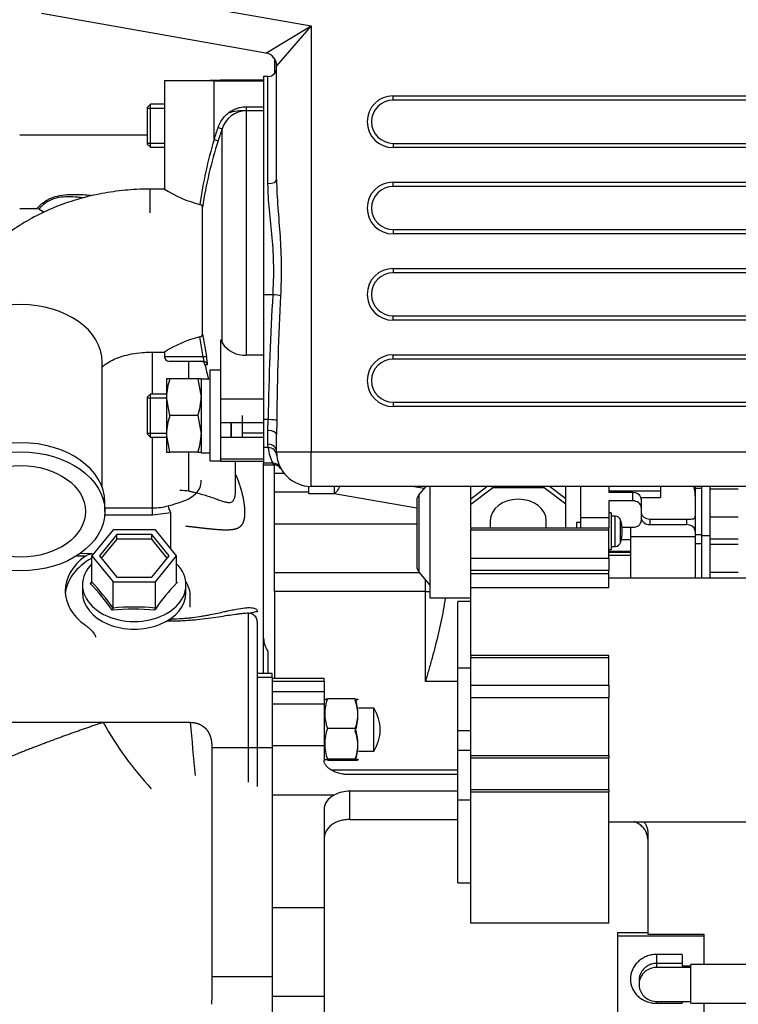
# Model space of a CAD drawing. Units: millimetres. Extents: x 10 to 410, y 10 to 287.
# Drawn here: x 159 to 177, y 210 to 235 of the extents above; entities that cross this region are included whole.
import ezdxf
from ezdxf.lldxf.tags import DXFTag

# ---------------------------------------------------------------- set-up
doc = ezdxf.new("R2010")
doc.units = ezdxf.units.MM
for name, color, linetype in [('16511007_ESPARRA', 7, 'Continuous'), ('17420002_CARCASA', 7, 'Continuous'), ('17511001', 7, 'Continuous'), ('17520000.1_MOTOR', 7, 'Continuous'), ('18011103_TAPA_RE', 7, 'Continuous'), ('54120010_DIN-934', 7, 'Continuous'), ('609XXXXX_01_DERI', 7, 'Continuous'), ('DIAMETRO10_DIN_1', 7, 'Continuous'), ('DIAMETROM10_DIN1', 7, 'Continuous'), ('Predeterminado', 7, 'Continuous')]:
    doc.layers.add(name, color=color, linetype=linetype)
tags = doc.linetypes.add('HIDDEN2', pattern=[4.7625, 3.175, -1.5875]).pattern_tags.tags
tags[6:7] = [DXFTag(74, 4), DXFTag(75, 0), DXFTag(340, '0'), DXFTag(46, 0.0), DXFTag(50, 0.0), DXFTag(44, 0.0), DXFTag(45, 0.0)]
tags[4:5] = [DXFTag(74, 4), DXFTag(75, 0), DXFTag(340, '0'), DXFTag(46, 0.0), DXFTag(50, 0.0), DXFTag(44, 0.0), DXFTag(45, 0.0)]

# ---------------------------------------------------------------- blocks, each defined once
blk = doc.blocks.new('SE2')
at = {"layer": '16511007_ESPARRA', "color": 7, "linetype": 'Continuous'}
for p, q in [((23.292, 61.719), (23.21, 61.637)), ((23.21, 61.637), (23.21, 60.702)), ((23.21, 61.618), (23.65, 61.618)), ((23.292, 60.619), (23.292, 61.719)), ((23.65, 61.719), (23.292, 61.719)), ((23.21, 60.721), (23.65, 60.721)), ((23.21, 60.702), (23.292, 60.619)), ((23.292, 60.619), (23.65, 60.619)), ((23.292, 54.33), (23.21, 54.248)), ((23.21, 54.248), (23.21, 53.313)), ((23.21, 54.229), (23.705, 54.229)), ((23.292, 53.23), (23.292, 54.33)), ((23.705, 54.33), (23.292, 54.33)), ((25.63, 53.78), (25.63, 53.23)), ((25.355, 53.23), (25.355, 53.594)), ((25.355, 53.594), (25.355, 53.23)), ((25.63, 53.592), (25.63, 53.23)), ((23.21, 53.331), (23.705, 53.331)), ((23.21, 53.313), (23.292, 53.23)), ((23.292, 53.23), (23.705, 53.23)), ((25.08, 53.23), (25.355, 53.23)), ((25.355, 53.23), (25.641, 53.23)), ((25.619, 53.23), (26.18, 53.23)), ((26.18, 53.331), (25.63, 53.331))]:
    blk.add_line(p, q, dxfattribs=at)
at = {"layer": '17420002_CARCASA', "color": 7, "linetype": 'Continuous'}
for p, q in [((23.348, 54.33), (23.348, 55.396)), ((23.348, 51.425), (23.348, 53.23)), ((23.348, 51.245), (22.128, 51.245)), ((22.132, 51.425), (23.348, 51.425)), ((23.348, 51.245), (23.348, 51.425)), ((23.815, 51.299), (23.348, 51.245)), ((23.815, 50.38), (23.815, 51.299)), ((25.795, 44.431), (25.795, 48.742)), ((23.815, 48.537), (23.699, 48.537)), ((23.815, 48.537), (23.815, 48.598))]:
    blk.add_line(p, q, dxfattribs=at)
at = {"layer": '17420002_CARCASA', "color": 7, "linetype": 'HIDDEN2'}
blk.add_line((26.015, 48.522), (26.015, 44.326), dxfattribs=at)
at = {"layer": '17420002_CARCASA', "color": 7, "linetype": 'Continuous'}
blk.add_arc((23.348, 52.904), 1.479, 269.976, 285.5414, dxfattribs=at)
for centre, major_axis, ratio, start_param, end_param in [((23.815, 51.479), (0.051, -0.214), 0.31298, 4.638414, 5.635499), ((25.795, 48.522), (-0.22, 0), 0.999786, 3.141593, 4.712389)]:
    blk.add_ellipse(centre, major_axis=major_axis, ratio=ratio, start_param=start_param, end_param=end_param, dxfattribs=at)
for points, knots in [([(23.744, 51.479), (24.017, 51.555), (24.248, 51.627), (24.468, 51.794), (24.519, 51.858), (24.575, 51.994), (24.586, 52.062), (24.585, 52.133)], [0, 0, 0, 0, 0.521653, 0.521653, 0.78248, 0.78248, 1, 1, 1, 1]), ([(23.815, 48.598), (23.91, 48.598), (24.004, 48.601), (24.14, 48.61), (24.186, 48.613), (24.275, 48.622), (24.318, 48.626), (24.444, 48.641), (24.524, 48.653), (24.638, 48.672), (24.676, 48.679), (24.748, 48.692), (24.783, 48.698), (24.953, 48.732), (25.073, 48.758), (25.21, 48.788), (25.237, 48.794), (25.288, 48.805), (25.314, 48.811), (25.387, 48.826), (25.432, 48.836), (25.561, 48.86), (25.637, 48.872), (25.736, 48.882), (25.767, 48.884), (25.824, 48.886), (25.849, 48.885), (25.918, 48.877), (25.954, 48.867), (26.002, 48.832), (26.015, 48.808), (26.015, 48.778)], [0, 0, 0, 0, 0.0625, 0.0625, 0.09375, 0.09375, 0.125, 0.125, 0.1875, 0.1875, 0.21875, 0.21875, 0.25, 0.25, 0.375, 0.375, 0.40625, 0.40625, 0.4375, 0.4375, 0.5, 0.5, 0.625, 0.625, 0.6875, 0.6875, 0.75, 0.75, 0.875, 0.875, 1, 1, 1, 1]), ([(25.795, 48.742), (25.829, 48.745), (25.86, 48.753), (25.914, 48.768), (25.937, 48.775), (25.975, 48.786), (25.99, 48.789), (26.01, 48.789), (26.015, 48.786), (26.015, 48.778)], [0, 0, 0, 0, 0.25, 0.25, 0.5, 0.5, 0.75, 0.75, 1, 1, 1, 1])]:
    blk.add_open_spline(points, degree=3, knots=knots, dxfattribs=at)
at = {"layer": '17420002_CARCASA', "color": 7, "linetype": 'HIDDEN2'}
blk.add_open_spline([(25.795, 48.742), (25.747, 48.74), (25.695, 48.736), (25.611, 48.727), (25.582, 48.724), (25.522, 48.717), (25.491, 48.713), (25.395, 48.7), (25.327, 48.69), (25.182, 48.668), (25.106, 48.656), (24.943, 48.632), (24.856, 48.619), (24.673, 48.594), (24.576, 48.582), (24.423, 48.567), (24.371, 48.562), (24.264, 48.554), (24.21, 48.55), (24.1, 48.544), (24.044, 48.541), (23.93, 48.538), (23.873, 48.537), (23.815, 48.537)], degree=3, knots=[0, 0, 0, 0, 0.125, 0.125, 0.1875, 0.1875, 0.25, 0.25, 0.375, 0.375, 0.5, 0.5, 0.625, 0.625, 0.75, 0.75, 0.8125, 0.8125, 0.875, 0.875, 0.9375, 0.9375, 1, 1, 1, 1], dxfattribs=at)
at = {"layer": '17511001', "color": 7, "linetype": 'Continuous'}
for p, q in [((20.667, 64.899), (27.39, 63.713)), ((26.237, 63.023), (20.514, 64.032)), ((26.237, 63.023), (27.39, 63.713)), ((27.39, 63.713), (26.51, 62.698)), ((27.39, 63.713), (27.39, 52.855)), ((26.51, 59.795), (26.51, 62.698)), ((26.18, 62.425), (26.18, 62.308)), ((26.29, 62.425), (26.18, 62.425)), ((26.18, 62.26), (26.18, 56.86)), ((26.29, 59.697), (26.29, 62.425)), ((29.48, 61.93), (78.98, 61.93)), ((29.48, 61.82), (29.48, 61.93)), ((78.98, 61.82), (29.48, 61.82)), ((29.48, 60.72), (78.98, 60.72)), ((29.48, 60.72), (29.48, 60.61)), ((78.98, 60.61), (29.48, 60.61)), ((29.48, 59.73), (74.03, 59.73)), ((29.48, 59.62), (29.48, 59.73)), ((74.03, 59.62), (29.48, 59.62)), ((29.48, 58.52), (74.03, 58.52)), ((29.48, 58.52), (29.48, 58.41)), ((74.03, 58.41), (29.48, 58.41)), ((29.48, 57.53), (74.03, 57.53)), ((29.48, 57.53), (29.48, 57.42)), ((74.03, 57.42), (29.48, 57.42)), ((26.18, 56.86), (26.18, 54.424)), ((26.415, 56.86), (26.18, 56.86)), ((29.48, 56.32), (74.03, 56.32)), ((29.48, 56.21), (29.48, 56.32)), ((74.03, 56.21), (29.48, 56.21)), ((29.48, 55.33), (75.68, 55.33)), ((29.48, 55.22), (29.48, 55.33)), ((75.68, 55.22), (29.48, 55.22)), ((29.48, 54.12), (75.68, 54.12)), ((29.48, 54.12), (29.48, 54.01)), ((75.68, 54.01), (29.48, 54.01)), ((26.296, 53.678), (26.18, 53.678)), ((26.18, 53.594), (26.18, 52.962)), ((26.29, 53.397), (26.296, 53.678)), ((26.514, 53.65), (26.51, 53.295)), ((26.29, 53.05), (26.29, 53.397)), ((26.51, 52.855), (26.51, 53.295)), ((26.296, 52.962), (26.29, 53.05)), ((26.18, 52.962), (26.18, 52.946)), ((26.296, 52.962), (26.18, 52.962)), ((26.51, 52.855), (27.39, 52.855)), ((27.39, 52.855), (81.07, 52.855)), ((27.39, 51.975), (27.39, 52.855)), ((26.18, 52.616), (26.18, 52.563)), ((26.18, 52.525), (26.18, 52.563)), ((26.415, 52.563), (26.18, 52.563)), ((26.18, 52.525), (26.434, 52.525)), ((81.07, 51.975), (27.39, 51.975))]:
    blk.add_line(p, q, dxfattribs=at)
for centre, radius, start, end in [((26.18, 62.698), 0.33, 0, 80), ((26.29, 62.645), 0.22, 270, 0), ((29.48, 61.27), 0.66, 90, 270), ((29.48, 61.27), 0.55, 90, 270), ((29.48, 59.07), 0.66, 90, 270), ((29.48, 59.07), 0.55, 90, 270), ((29.48, 56.87), 0.66, 90, 270), ((29.48, 56.87), 0.55, 90, 270), ((29.48, 54.67), 0.66, 90, 270), ((29.48, 54.67), 0.55, 90, 270), ((27.39, 53.073), 1.1, 185.8197, 207.619), ((27.39, 52.855), 0.88, 180, 270), ((27.31, 53.053), 1.02, 208.7027, 211.1877), ((26.441, 52.313), 0.211, 31.7375, 92.1712)]:
    blk.add_arc(centre, radius, start, end, dxfattribs=at)
for centre, major_axis, ratio, start_param, end_param in [((26.29, 59.795), (0.22, 0), 0.44883, 4.712389, 6.283185), ((27.39, 52.787), (0, 8.786), 0.125201, 1.088753, 1.469224), ((26.415, 56.833), (0.22, -0.014), 0.123969, 0.486115, 1.578917), ((27.39, 52.759), (0, 8.786), 0.100161, 1.088753, 1.469224), ((26.296, 53.65), (0.22, -0.003), 0.124221, 0.102368, 1.572381), ((26.29, 53.295), (0.22, 0), 0.464604, 0, 1.570796), ((26.29, 52.855), (0.22, 0), 0.885519, 0, 1.570796), ((26.296, 52.743), (0.219, 0.022), 0.992174, 0, 1.470013), ((26.415, 52.345), (0.195, 0.102), 0.990164, 0, 1.092802)]:
    blk.add_ellipse(centre, major_axis=major_axis, ratio=ratio, start_param=start_param, end_param=end_param, dxfattribs=at)
for points, knots in [([(26.51, 59.795), (26.51, 59.56), (26.525, 59.321), (26.56, 58.837), (26.581, 58.591), (26.605, 58.218), (26.612, 58.092), (26.623, 57.84), (26.626, 57.714), (26.63, 57.336), (26.623, 57.084), (26.61, 56.833)], [0, 0, 0, 0, 0.25, 0.25, 0.5, 0.5, 0.625, 0.625, 0.75, 0.75, 1, 1, 1, 1]), ([(26.415, 56.86), (26.424, 56.982), (26.43, 57.103), (26.437, 57.346), (26.438, 57.468), (26.433, 57.831), (26.419, 58.073), (26.377, 58.556), (26.351, 58.791), (26.307, 59.251), (26.29, 59.476), (26.29, 59.697)], [0, 0, 0, 0, 0.125, 0.125, 0.25, 0.25, 0.5, 0.5, 0.75, 0.75, 1, 1, 1, 1])]:
    blk.add_open_spline(points, degree=3, knots=knots, dxfattribs=at)
at = {"layer": '17520000.1_MOTOR', "color": 7, "linetype": 'HIDDEN2'}
for p, q in [((26.455, 62.88), (26.455, 62.499)), ((25.465, 51.907), (25.465, 52.616)), ((26.18, 47.201), (26.18, 52.525)), ((26.455, 52.314), (26.455, 52.539)), ((26.455, 51.824), (26.455, 52.314)), ((27.335, 51.785), (27.335, 51.977)), ((30.31, 51.975), (30.136, 51.768)), ((30.415, 51.975), (30.415, 49.13)), ((31.46, 51.66), (31.46, 51.978)), ((31.46, 51.66), (31.87, 51.975)), ((32.01, 51.941), (32.01, 51.975)), ((33.33, 51.941), (33.33, 51.975)), ((33.88, 51.66), (33.47, 51.975)), ((33.88, 51.66), (33.88, 51.98)), ((34.265, 51.183), (34.265, 51.975)), ((34.98, 51.975), (34.98, 51.86)), ((36.3, 51.975), (36.3, 51.86)), ((37.18, 51.975), (37.18, 51.722)), ((37.345, 51.975), (37.345, 50.718)), ((37.565, 50.716), (37.565, 51.975)), ((26.455, 51.018), (26.455, 51.824)), ((31.46, 51.519), (32.01, 51.941)), ((33.33, 51.941), (32.01, 51.941)), ((33.88, 51.519), (33.33, 51.941)), ((34.98, 51.86), (36.3, 51.86)), ((34.98, 51.86), (34.98, 51.818)), ((35.585, 51.818), (34.98, 51.818)), ((36.3, 51.86), (36.3, 51.691)), ((37.345, 51.92), (37.18, 51.92)), ((37.18, 51.722), (37.18, 51.213)), ((37.565, 51.914), (38.28, 51.914)), ((30.085, 51.627), (30.085, 49.934)), ((31.46, 51.519), (31.46, 51.66)), ((31.46, 50.906), (31.46, 51.519)), ((33.88, 51.519), (33.88, 51.66)), ((33.88, 50.906), (33.88, 51.519)), ((34.98, 51.606), (34.98, 51.183)), ((35.585, 51.606), (34.98, 51.606)), ((35.798, 51.691), (36.3, 51.691)), ((35.805, 51.649), (35.805, 51.437)), ((35.035, 51.299), (34.98, 51.299)), ((35.035, 51.299), (35.035, 50.364)), ((35.143, 51.216), (35.035, 51.216)), ((35.805, 51.437), (35.805, 51.1)), ((37.18, 51.213), (37.18, 50.833)), ((26.455, 51.018), (30.085, 51.018)), ((26.455, 49.771), (26.455, 51.018)), ((31.955, 51.097), (31.955, 50.906)), ((33.385, 50.906), (33.385, 51.097)), ((34.155, 51.051), (34.155, 50.906)), ((34.265, 51.051), (34.155, 51.051)), ((34.265, 50.906), (34.265, 51.183)), ((34.98, 51.183), (34.98, 50.906)), ((36.025, 51.143), (36.96, 51.143)), ((36.025, 51.002), (36.96, 51.002)), ((37.565, 51.198), (38.28, 51.198)), ((22.34, 50.864), (21.8, 50.202)), ((22.435, 50.747), (21.991, 50.202)), ((23.42, 50.864), (22.34, 50.864)), ((22.435, 50.63), (22.435, 50.747)), ((23.325, 50.747), (22.435, 50.747)), ((23.769, 50.202), (23.325, 50.747)), ((23.325, 50.63), (23.325, 50.747)), ((23.96, 50.202), (23.42, 50.864)), ((31.46, 50.906), (31.46, 50.855)), ((34.98, 50.906), (31.46, 50.906)), ((31.46, 50.149), (31.46, 50.855)), ((34.98, 50.855), (34.98, 50.906)), ((34.98, 50.149), (34.98, 50.855)), ((35.53, 50.931), (35.585, 50.931)), ((35.53, 50.931), (35.53, 50.621)), ((37.18, 50.833), (37.18, 50.701)), ((37.18, 50.746), (37.345, 50.746)), ((37.345, 50.716), (37.345, 49.643)), ((37.565, 50.716), (37.345, 50.716)), ((37.565, 49.643), (37.565, 50.716)), ((22.435, 50.63), (22.039, 50.144)), ((23.325, 50.63), (22.435, 50.63)), ((23.722, 50.144), (23.325, 50.63)), ((35.53, 50.701), (37.18, 50.701)), ((35.53, 50.621), (35.53, 50.327)), ((37.18, 50.701), (37.18, 49.634)), ((37.345, 50.508), (37.18, 50.508)), ((37.565, 50.634), (38.28, 50.634)), ((37.565, 50.503), (38.28, 50.503)), ((21.804, 50.256), (21.499, 50.262)), ((21.8, 50.202), (22.34, 49.541)), ((21.8, 49.534), (21.8, 50.202)), ((21.991, 50.202), (22.435, 49.658)), ((23.325, 49.658), (23.769, 50.202)), ((23.42, 49.541), (23.96, 50.202)), ((23.96, 49.534), (23.96, 50.202)), ((34.98, 50.364), (35.035, 50.364)), ((34.98, 50.296), (35.53, 50.296)), ((34.98, 50.225), (35.53, 50.225)), ((35.035, 50.446), (35.143, 50.446)), ((35.53, 50.327), (35.53, 50.296)), ((35.53, 50.296), (35.53, 50.225)), ((35.53, 50.225), (35.53, 49.639)), ((31.46, 49.839), (31.46, 50.149)), ((34.98, 50.149), (34.98, 49.839)), ((26.455, 49.293), (26.455, 49.771)), ((30.136, 49.792), (30.415, 49.46)), ((31.46, 49.745), (31.46, 49.839)), ((31.46, 49.401), (31.46, 49.745)), ((34.98, 49.745), (34.98, 49.839)), ((34.98, 49.401), (34.98, 49.745)), ((37.565, 49.787), (38.28, 49.787)), ((21.56, 49.464), (21.56, 49.269)), ((22.34, 49.541), (23.42, 49.541)), ((22.34, 48.873), (22.34, 49.541)), ((22.435, 49.658), (23.325, 49.658)), ((23.42, 48.873), (23.42, 49.541)), ((24.2, 49.269), (24.2, 49.464)), ((43.593, 49.639), (34.98, 49.639)), ((26.455, 49.293), (26.455, 47.079)), ((31.46, 47.66), (31.46, 49.401)), ((24.31, 48.892), (24.31, 49.16)), ((30.415, 49.13), (31.46, 49.13)), ((31.13, 47.343), (31.13, 49.037)), ((31.46, 49.037), (31.13, 49.037)), ((23.405, 48.827), (23.4, 48.82)), ((26.29, 47.773), (26.29, 47.201)), ((31.46, 47.66), (31.46, 47.609)), ((34.98, 47.66), (31.46, 47.66)), ((31.46, 46.904), (31.46, 47.609)), ((34.98, 47.609), (34.98, 47.66)), ((34.98, 46.904), (34.98, 47.609)), ((26.4, 47.201), (26.015, 47.201)), ((26.4, 47.104), (26.4, 47.201)), ((31.13, 45.74), (31.13, 47.343)), ((31.46, 47.343), (31.13, 47.343)), ((26.4, 47.104), (26.4, 46.731)), ((27.72, 47.079), (26.4, 47.079)), ((27.72, 47), (27.72, 47.079)), ((27.72, 47), (27.72, 46.734)), ((27.72, 46.734), (26.4, 46.734)), ((26.4, 46.731), (26.4, 46.577)), ((27.72, 46.734), (27.72, 46.425)), ((31.46, 46.594), (31.46, 46.904)), ((34.98, 46.904), (34.98, 46.594)), ((26.4, 46.577), (26.4, 45.316)), ((27.736, 46.541), (27.72, 46.513)), ((28.515, 46.557), (27.805, 46.557)), ((31.46, 45.11), (31.46, 46.594)), ((34.98, 45.11), (34.98, 46.594)), ((27.72, 46.425), (26.4, 46.425)), ((27.72, 46.425), (27.72, 45.357)), ((28.985, 46.321), (28.6, 46.321)), ((28.985, 45.221), (28.985, 46.321)), ((22.089, 45.959), (14.509, 45.959)), ((24.31, 45.959), (22.089, 45.959)), ((28.515, 45.804), (27.805, 45.804)), ((31.13, 45.538), (31.13, 45.74)), ((31.46, 45.74), (31.13, 45.74)), ((31.13, 45.245), (31.13, 45.538)), ((24.859, 45.316), (24.86, 45.247)), ((24.86, 45.247), (24.86, 39.472)), ((26.4, 45.316), (26.4, 43.865)), ((27.72, 45.357), (27.72, 44.986)), ((28.6, 45.221), (28.985, 45.221)), ((31.13, 43.979), (31.13, 45.245)), ((31.46, 45.245), (31.13, 45.245)), ((27.72, 45.028), (27.736, 45)), ((28.515, 45.018), (27.805, 45.018)), ((28.515, 44.985), (27.805, 44.985)), ((28.574, 44.984), (28.6, 45.028)), ((31.46, 45.054), (31.46, 45.11)), ((31.46, 44.239), (31.46, 45.054)), ((34.98, 45.11), (34.98, 45.054)), ((34.98, 44.239), (34.98, 45.054)), ((31.13, 44.742), (27.918, 44.742)), ((31.13, 44.626), (28.38, 44.626)), ((31.13, 44.202), (28.38, 44.202)), ((31.46, 44.183), (31.46, 44.239)), ((31.46, 40.843), (31.46, 44.183)), ((34.98, 44.239), (34.98, 44.183)), ((34.98, 40.843), (34.98, 44.183)), ((31.13, 41.866), (31.13, 43.979)), ((31.46, 43.979), (31.13, 43.979)), ((26.4, 43.865), (26.4, 41.233)), ((27.72, 43.737), (27.72, 41.233)), ((28.38, 43.483), (31.13, 43.483)), ((34.98, 43.424), (43.593, 43.424)), ((35.97, 43.157), (35.97, 40.557)), ((31.13, 41.866), (31.46, 41.866)), ((26.4, 41.233), (26.4, 38.977)), ((27.72, 41.233), (27.72, 38.977)), ((34.98, 40.843), (31.46, 40.843)), ((35.2, 40.598), (35.97, 40.598)), ((35.2, 40.598), (35.2, 40.517)), ((35.2, 40.517), (35.2, 38.352)), ((35.2, 40.517), (37.4, 40.517)), ((35.97, 40.557), (37.4, 40.557)), ((37.4, 40.557), (37.4, 40.517)), ((37.4, 40.517), (37.4, 39.787)), ((36.85, 40.041), (36.85, 39.813)), ((37.07, 39.71), (36.19, 39.71)), ((36.85, 39.813), (36.85, 39.74)), ((37.07, 39.74), (36.85, 39.74)), ((37.07, 38.797), (37.07, 39.787)), ((46.591, 39.787), (37.07, 39.787)), ((24.86, 39.472), (24.86, 38.988)), ((35.75, 39.373), (35.75, 39.277)), ((24.86, 38.988), (24.851, 38.771)), ((26.4, 38.977), (26.4, 34.597)), ((26.4, 38.977), (27.72, 38.977)), ((27.72, 38.977), (27.72, 38.522)), ((36.19, 38.844), (37.07, 38.844)), ((36.85, 38.844), (36.85, 38.798)), ((37.07, 38.797), (46.6, 38.797)), ((37.4, 38.797), (37.4, 38.352))]:
    blk.add_line(p, q, dxfattribs=at)
at = {"layer": '17520000.1_MOTOR', "color": 7, "linetype": 'Continuous'}
for p, q in [((24.276, 54.715), (24.276, 55.165)), ((24.276, 51.854), (24.276, 52.845)), ((26.455, 52.314), (26.696, 52.314)), ((27.977, 51.975), (27.977, 51.785)), ((30.016, 51.975), (30.271, 51.928)), ((27.335, 51.824), (26.455, 51.824)), ((27.977, 51.785), (27.335, 51.785)), ((30.085, 51.423), (27.977, 51.785)), ((30.136, 51.768), (30.136, 49.792)), ((35.585, 51.818), (35.585, 51.606)), ((35.143, 50.446), (35.143, 51.216)), ((34.265, 51.183), (34.98, 51.183)), ((35.28, 50.549), (35.28, 51.114)), ((36.025, 51.143), (36.025, 51.002)), ((36.96, 51.143), (36.96, 51.002)), ((34.98, 50.855), (31.46, 50.855)), ((35.316, 50.931), (35.53, 50.931)), ((35.298, 50.621), (35.53, 50.621)), ((34.98, 50.327), (35.53, 50.327)), ((21.634, 50.195), (21.404, 50.199)), ((31.46, 50.149), (34.98, 50.149)), ((30.154, 49.771), (26.455, 49.771)), ((31.46, 49.839), (34.98, 49.839)), ((34.98, 49.745), (31.46, 49.745)), ((30.305, 49.293), (30.305, 49.591)), ((30.305, 49.293), (26.455, 49.293)), ((30.305, 47.003), (30.305, 49.293)), ((31.46, 49.401), (34.98, 49.401)), ((23.42, 48.873), (23.415, 48.873)), ((31.46, 47.609), (34.98, 47.609)), ((26.4, 47.104), (26.015, 47.104)), ((27.72, 47), (26.4, 47)), ((31.13, 47.003), (30.305, 47.003)), ((31.46, 46.904), (34.98, 46.904)), ((31.46, 46.594), (34.98, 46.594)), ((24.859, 45.316), (26.4, 45.316)), ((27.72, 45.357), (26.4, 45.357)), ((31.46, 45.11), (34.98, 45.11)), ((31.46, 45.054), (34.98, 45.054)), ((28.38, 43.483), (28.38, 44.202)), ((34.98, 44.239), (31.46, 44.239)), ((34.98, 44.183), (31.46, 44.183)), ((26.4, 44.11), (27.984, 44.11)), ((27.72, 41.233), (26.4, 41.233)), ((36.85, 40.041), (36.19, 40.041)), ((36.19, 40.041), (36.19, 39.813)), ((36.85, 39.813), (36.19, 39.813)), ((36.19, 39.813), (36.19, 39.71)), ((26.4, 39.472), (24.86, 39.472)), ((36.19, 38.798), (36.19, 38.844)), ((36.19, 38.798), (36.85, 38.798))]:
    blk.add_line(p, q, dxfattribs=at)
for centre, radius, start, end in [((23.994, 49.189), 2.68, 83.9648, 88.8706), ((18.188, 46.013), 4.994, 34.1496, 44.3134), ((17.869, 45.773), 5.441, 34.733, 43.7301), ((22.879, 43.602), 5.244, 84.2909, 96.1097), ((22.88, 43.326), 5.573, 84.4913, 95.5572), ((23.8, 48.808), 0.39, 170.3801, 175.6079), ((29.639, 50.14), 8.63, 208.9759, 222.8769), ((164.738, 58.017), 140.945, 184.9075, 185.45897)]:
    blk.add_arc(centre, radius, start, end, dxfattribs=at)
at = {"layer": '17520000.1_MOTOR', "color": 7, "linetype": 'HIDDEN2'}
for centre, radius, start, end in [((30.305, 51.627), 0.22, 140, 180), ((35.143, 51.073), 0.143, 16.6015, 90), ((34.331, 50.831), 0.99, 343.3985, 16.6015), ((35.143, 50.589), 0.143, 270, 343.3985), ((30.305, 49.934), 0.22, 180, 220), ((26.534, 46.176), 5.818, 144.468, 145.1309), ((27.796, 45.826), 5.318, 136.1654, 145.3716), ((22.217, 48.884), 0.123, 326.7535, 354.8209), ((23.302, 48.888), 0.119, 325.1803, 335.1125), ((26.73, 48.103), 0.55, 180, 216.8699), ((28.813, 46.181), 1.076, 159.5342, 200.4658), ((27.505, 46.181), 1.078, 339.5715, 20.4285), ((27.41, 46.13), 1.173, 340.4186, 19.5814), ((28.151, 45.771), 0.999, 326.6015, 33.3985), ((28.908, 45.411), 1.171, 160.3836, 199.6164), ((27.41, 45.411), 1.173, 340.4186, 19.5814), ((27.505, 45.361), 1.078, 339.5715, 20.4285), ((28.372, 43.341), 0.862, 89.4541, 116.7595)]:
    blk.add_arc(centre, radius, start, end, dxfattribs=at)
for centre, major_axis, ratio, start_param, end_param in [((35.585, 51.649), (-0.22, 0), 0.767183, 3.394273, 4.712389), ((32.67, 51.097), (-0.715, 0), 0.767183, 3.141593, 6.283185), ((35.585, 51.437), (0.22, 0), 0.767183, 0, 1.570795), ((35.585, 51.649), (-0.22, 0), 0.767183, 3.141593, 3.394273), ((36.025, 51.311), (-0.22, 0), 0.767183, 0, 1.570795), ((35.585, 51.1), (-0.22, 0), 0.767183, 1.570798, 3.141593), ((36.025, 51.17), (0.22, 0), 0.767183, 3.141593, 4.712388), ((36.96, 50.833), (0.22, 0), 0.767183, 0, 1.570795), ((22.88, 49.316), (1.76, 0), 0.707107, 2.357372, 3.925813), ((22.88, 49.16), (1.76, 0), 0.707107, 2.231199, 3.079052), ((22.88, 49.464), (-1.32, 0), 0.707107, 0, 3.754615), ((22.88, 49.464), (-1.32, 0), 0.707107, 5.670163, 6.283185), ((22.88, 49.16), (-1.43, 0), 0.707107, 3.141593, 3.537895), ((22.88, 49.269), (-1.32, 0), 0.707107, 0, 3.141593), ((23.394, 48.844), (0.0202, 0.0419), 0.36787, 4.744751, 5.630621), ((28.38, 43.737), (-0.66, 0), 0.707456, 5.356348, 6.283185), ((36.19, 39.277), (0.44, 0), 0.983904, 1.570796, 4.712389)]:
    blk.add_ellipse(centre, major_axis=major_axis, ratio=ratio, start_param=start_param, end_param=end_param, dxfattribs=at)
at = {"layer": '17520000.1_MOTOR', "color": 7, "linetype": 'Continuous'}
blk.add_ellipse((30.305, 49.477), major_axis=(0.55, 0), ratio=0.33578, start_param=4.712389, end_param=4.913747, dxfattribs=at)
for points, degree, knots in [([(24.19, 50.965), (24.367, 50.945), (24.543, 50.925), (24.712, 50.905), (24.971, 50.878), (25.19, 50.867), (25.269, 50.866), (25.402, 50.874), (25.506, 50.903), (25.547, 50.922), (25.615, 50.972), (25.659, 51.043), (25.675, 51.083), (25.699, 51.177), (25.706, 51.285), (25.705, 51.346), (25.691, 51.555), (25.645, 51.782), (25.6, 51.943), (25.545, 52.105), (25.476, 52.266)], 5, [0, 0, 0, 0, 0, 0, 0.210733, 0.210733, 0.210733, 0.347777, 0.347777, 0.347777, 0.465799, 0.465799, 0.465799, 0.577251, 0.577251, 0.577251, 0.704357, 0.704357, 0.704357, 1, 1, 1, 1, 1, 1]), ([(27.977, 51.785), (27.984, 51.79), (27.997, 51.799), (28.016, 51.815), (28.036, 51.835), (28.06, 51.864), (28.091, 51.909), (28.113, 51.95), (28.125, 51.974)], 3, [0, 0, 0, 0, 0.128221, 0.256658, 0.363348, 0.513305, 0.725747, 1, 1, 1, 1]), ([(24.276, 51.854), (24.31, 51.847), (24.379, 51.833), (24.483, 51.808), (24.602, 51.776), (24.733, 51.736), (24.87, 51.69), (24.996, 51.646), (25.108, 51.606), (25.207, 51.577), (25.29, 51.563), (25.357, 51.571), (25.407, 51.606), (25.44, 51.668), (25.461, 51.766), (25.465, 51.85), (25.465, 51.903)], 3, [0, 0, 0, 0, 0.051165, 0.104284, 0.159384, 0.238944, 0.317926, 0.395853, 0.472199, 0.546417, 0.618174, 0.687704, 0.756193, 0.825369, 0.89671, 1, 1, 1, 1]), ([(22.089, 45.959), (21.687, 45.823), (21.287, 45.682), (20.89, 45.538), (20.031, 45.215), (19.193, 44.867), (18.747, 44.671), (17.942, 44.291), (17.182, 43.87), (16.847, 43.667), (16.268, 43.278), (15.769, 42.841), (15.565, 42.633), (15.39, 42.413), (15.252, 42.183)], 5, [0, 0, 0, 0, 0, 0, 0.251005, 0.251005, 0.251005, 0.547039, 0.547039, 0.547039, 0.796712, 0.796712, 0.796712, 1, 1, 1, 1, 1, 1]), ([(36.19, 40.041), (36.169, 40.04), (36.126, 40.039), (36.04, 40.026), (35.936, 39.996), (35.821, 39.937), (35.72, 39.858), (35.638, 39.762), (35.556, 39.617), (35.513, 39.411), (35.556, 39.208), (35.638, 39.067), (35.72, 38.973), (35.821, 38.897), (35.937, 38.84), (36.062, 38.804), (36.148, 38.8), (36.19, 38.798)], 3, [0, 0, 0, 0, 0.031807, 0.063586, 0.127461, 0.19099, 0.25412, 0.316659, 0.378474, 0.500098, 0.621735, 0.683529, 0.745979, 0.809126, 0.872657, 0.937885, 1, 1, 1, 1]), ([(36.19, 39.813), (36.177, 39.813), (36.147, 39.812), (36.101, 39.805), (36.053, 39.792), (36.007, 39.774), (35.964, 39.751), (35.923, 39.723), (35.886, 39.691), (35.852, 39.655), (35.823, 39.616), (35.799, 39.575), (35.779, 39.531), (35.764, 39.486), (35.755, 39.441), (35.751, 39.402), (35.75, 39.38), (35.75, 39.373)], 3, [0, 0, 0, 0, 0.058227, 0.129936, 0.202179, 0.274295, 0.345806, 0.417094, 0.487966, 0.55825, 0.627931, 0.697016, 0.765522, 0.83351, 0.901148, 0.968631, 1, 1, 1, 1])]:
    blk.add_open_spline(points, degree=degree, knots=knots, dxfattribs=at)
at = {"layer": '17520000.1_MOTOR', "color": 7, "linetype": 'HIDDEN2'}
for points, degree, knots in [([(37.18, 51.722), (37.18, 51.761), (37.179, 51.801), (37.171, 51.861), (37.168, 51.882), (37.159, 51.923), (37.153, 51.944), (37.145, 51.968), (37.143, 51.972), (37.142, 51.975)], 3, [0, 0, 0, 0, 0.478117, 0.478117, 0.717175, 0.717175, 0.956233, 0.956233, 1, 1, 1, 1]), ([(36.96, 51.143), (36.971, 51.143), (36.983, 51.143), (37.004, 51.143), (37.015, 51.142), (37.046, 51.142), (37.064, 51.142), (37.095, 51.143), (37.108, 51.144), (37.13, 51.147), (37.139, 51.149), (37.153, 51.154), (37.159, 51.157), (37.168, 51.165), (37.171, 51.17), (37.178, 51.185), (37.18, 51.198), (37.18, 51.213)], 3, [0, 0, 0, 0, 0.0625, 0.0625, 0.125, 0.125, 0.25, 0.25, 0.375, 0.375, 0.5, 0.5, 0.625, 0.625, 0.75, 0.75, 1, 1, 1, 1]), ([(21.634, 50.195), (21.66, 50.213), (21.686, 50.227), (21.726, 50.243), (21.739, 50.247), (21.765, 50.253), (21.778, 50.255), (21.808, 50.257), (21.825, 50.256), (21.84, 50.252)], 3, [0, 0, 0, 0, 0.370659, 0.370659, 0.555988, 0.555988, 0.741317, 0.741317, 1, 1, 1, 1]), ([(21.761, 49.502), (21.765, 49.503), (21.773, 49.505), (21.784, 49.51), (21.793, 49.516), (21.799, 49.525), (21.8, 49.531), (21.8, 49.534)], 3, [0, 0, 0, 0, 0.194387, 0.40178, 0.58604, 0.802931, 1, 1, 1, 1]), ([(23.979, 49.529), (23.974, 49.524), (23.97, 49.522), (23.966, 49.521), (23.964, 49.522), (23.962, 49.523), (23.961, 49.525), (23.96, 49.529), (23.96, 49.534)], 2, [0, 0, 0, 0.5, 0.5, 0.75, 0.75, 0.875, 0.875, 1, 1, 1]), ([(30.806, 49.128), (30.792, 49.024), (30.776, 48.92), (30.721, 48.612), (30.677, 48.409), (30.581, 48.004), (30.528, 47.803), (30.446, 47.503), (30.418, 47.403), (30.362, 47.203), (30.333, 47.103), (30.305, 47.003)], 3, [0, 0, 0, 0, 0.144447, 0.144447, 0.429631, 0.429631, 0.714816, 0.714816, 0.857408, 0.857408, 1, 1, 1, 1]), ([(21.634, 48.437), (21.66, 48.418), (21.686, 48.398), (21.726, 48.364), (21.739, 48.352), (21.765, 48.327), (21.778, 48.314), (21.815, 48.275), (21.839, 48.247), (21.868, 48.203), (21.877, 48.188), (21.888, 48.158), (21.892, 48.143), (21.892, 48.13)], 3, [0, 0, 0, 0, 0.25, 0.25, 0.375, 0.375, 0.5, 0.5, 0.75, 0.75, 0.875, 0.875, 1, 1, 1, 1]), ([(27.736, 46.541), (27.737, 46.543), (27.74, 46.545), (27.747, 46.547), (27.76, 46.55), (27.781, 46.554), (27.788, 46.555), (27.796, 46.556), (27.805, 46.557)], 5, [0, 0, 0, 0, 0, 0, 0.707569, 0.707569, 0.707569, 1, 1, 1, 1, 1, 1]), ([(28.515, 46.557), (28.536, 46.554), (28.554, 46.551), (28.572, 46.547), (28.576, 46.546), (28.583, 46.543), (28.584, 46.542), (28.584, 46.537), (28.578, 46.534), (28.554, 46.529), (28.536, 46.526), (28.515, 46.523)], 3, [0, 0, 0, 0, 0.25, 0.25, 0.375, 0.375, 0.5, 0.5, 0.75, 0.75, 1, 1, 1, 1]), ([(24.31, 45.959), (24.367, 45.959), (24.422, 45.949), (24.457, 45.942), (24.49, 45.931), (24.537, 45.916), (24.58, 45.893), (24.64, 45.861), (24.688, 45.814), (24.759, 45.746), (24.799, 45.651), (24.831, 45.577), (24.846, 45.485), (24.857, 45.412), (24.859, 45.316)], 2, [0, 0, 0, 0.03125, 0.03125, 0.0625, 0.0625, 0.125, 0.125, 0.25, 0.25, 0.5, 0.5, 0.75, 0.75, 1, 1, 1]), ([(28.38, 44.626), (28.336, 44.626), (28.293, 44.628), (28.23, 44.636), (28.209, 44.639), (28.167, 44.646), (28.146, 44.651), (28.086, 44.665), (28.048, 44.677), (27.976, 44.705), (27.942, 44.721), (27.882, 44.756), (27.854, 44.775), (27.818, 44.805), (27.807, 44.815), (27.787, 44.836), (27.778, 44.846), (27.753, 44.878), (27.741, 44.9), (27.724, 44.943), (27.72, 44.965), (27.72, 44.986)], 3, [0, 0, 0, 0, 0.125, 0.125, 0.1875, 0.1875, 0.25, 0.25, 0.375, 0.375, 0.5, 0.5, 0.625, 0.625, 0.6875, 0.6875, 0.75, 0.75, 0.875, 0.875, 1, 1, 1, 1]), ([(27.736, 45.001), (27.735, 45.002), (27.737, 45.004), (27.741, 45.006), (27.751, 45.009), (27.77, 45.013), (27.78, 45.015), (27.791, 45.016), (27.805, 45.018)], 5, [0, 0, 0, 0, 0, 0, 0.582448, 0.582448, 0.582448, 1, 1, 1, 1, 1, 1]), ([(28.515, 45.018), (28.536, 45.015), (28.554, 45.013), (28.578, 45.007), (28.584, 45.004), (28.584, 45), (28.583, 44.998), (28.576, 44.996), (28.572, 44.994), (28.554, 44.99), (28.536, 44.987), (28.515, 44.985)], 3, [0, 0, 0, 0, 0.25, 0.25, 0.5, 0.5, 0.625, 0.625, 0.75, 0.75, 1, 1, 1, 1]), ([(28.38, 43.483), (28.336, 43.483), (28.293, 43.48), (28.229, 43.472), (28.208, 43.468), (28.167, 43.459), (28.146, 43.454), (28.086, 43.436), (28.048, 43.421), (27.976, 43.387), (27.942, 43.366), (27.881, 43.321), (27.854, 43.297), (27.806, 43.242), (27.786, 43.213), (27.753, 43.152), (27.741, 43.12), (27.724, 43.053), (27.72, 43.019), (27.72, 42.984)], 3, [0, 0, 0, 0, 0.125, 0.125, 0.1875, 0.1875, 0.25, 0.25, 0.375, 0.375, 0.5, 0.5, 0.625, 0.625, 0.75, 0.75, 0.875, 0.875, 1, 1, 1, 1]), ([(35.97, 42.984), (35.97, 43.019), (35.966, 43.053), (35.954, 43.102), (35.949, 43.119), (35.936, 43.151), (35.929, 43.167), (35.905, 43.213), (35.885, 43.242), (35.837, 43.296), (35.809, 43.321), (35.749, 43.366), (35.715, 43.386), (35.661, 43.412), (35.643, 43.42), (35.623, 43.428), (35.623, 43.428), (35.623, 43.428)], 3, [0, 0, 0, 0, 0.181745, 0.181745, 0.272617, 0.272617, 0.36349, 0.36349, 0.545235, 0.545235, 0.72698, 0.72698, 0.908725, 0.908725, 0.999597, 0.999597, 1, 1, 1, 1]), ([(35.873, 43.425), (35.891, 43.402), (35.907, 43.379), (35.937, 43.324), (35.949, 43.292), (35.966, 43.225), (35.97, 43.192), (35.97, 43.157)], 3, [0, 0, 0, 0, 0.2895647, 0.2895647, 0.6447823, 0.6447823, 1, 1, 1, 1])]:
    blk.add_open_spline(points, degree=degree, knots=knots, dxfattribs=at)
for points, degree in [([(25.465, 51.903), (25.465, 51.915), (25.465, 51.928), (25.464, 51.941)], 3), ([(23.979, 49.529), (23.969, 49.519), (23.96, 49.509)], 2), ([(23.42, 48.848), (23.412, 48.837), (23.405, 48.827)], 2)]:
    blk.add_open_spline(points, degree=degree, dxfattribs=at)
at = {"layer": '18011103_TAPA_RE', "color": 7, "linetype": 'Continuous'}
for p, q in [((24.915, 62.315), (23.65, 62.315)), ((23.65, 62.315), (23.65, 59.55)), ((24.915, 60.819), (24.915, 62.315)), ((24.915, 62.315), (26.18, 62.315)), ((25.08, 62.334), (25.08, 62.315)), ((26.18, 62.334), (25.08, 62.334)), ((26.18, 62.315), (26.18, 62.26)), ((25.738, 61.654), (26.18, 61.654)), ((25.738, 61.654), (25.738, 61.55)), ((25.738, 61.55), (25.738, 55.321)), ((26.18, 61.55), (25.738, 61.55)), ((25.017, 61.125), (25.12, 61.089)), ((25.12, 55.635), (25.12, 61.089)), ((24.915, 60.819), (25.019, 60.786)), ((23.287, 58.945), (23.287, 59.554)), ((23.656, 59.554), (23.287, 59.554)), ((24.618, 55.853), (24.618, 59.096)), ((24.637, 55.275), (24.55, 55.785)), ((24.618, 55.853), (24.72, 55.297)), ((25.08, 55.715), (25.08, 54.807)), ((23.287, 55.396), (23.656, 55.396)), ((23.65, 55.4), (23.65, 55.275)), ((24.637, 55.275), (23.65, 55.275)), ((26.18, 55.321), (25.738, 55.321)), ((22.066, 51.945), (22.066, 55.141)), ((23.76, 55.165), (24.635, 55.165)), ((24.684, 55.079), (24.742, 55.079)), ((25.08, 54.309), (25.08, 54.198)), ((26.18, 54.424), (26.18, 54.198)), ((25.08, 54.198), (25.08, 53.78)), ((26.18, 54.198), (25.08, 54.198)), ((26.18, 54.198), (26.18, 53.594)), ((26.18, 53.594), (25.08, 53.594)), ((25.355, 53.569), (25.355, 53.569)), ((25.355, 53.352), (25.355, 53.352)), ((26.18, 52.946), (26.18, 52.678)), ((25.08, 52.678), (26.18, 52.678)), ((25.08, 52.625), (25.08, 52.616)), ((25.08, 52.616), (26.18, 52.616)), ((26.18, 52.678), (26.18, 52.616)), ((22.132, 51.338), (22.132, 51.571))]:
    blk.add_line(p, q, dxfattribs=at)
for centre, radius, start, end in [((25.75, 60.89), 0.661, 91.0248, 162.4628), ((25.66, 60.298), 1.254, 86.4446, 107.8414), ((35.42, 57.475), 11.025, 160.6662, 162.3394), ((35.42, 57.475), 10.915, 160.6662, 162.3394), ((36.692, 57.356), 12.276, 163.6103, 171.5261), ((35.789, 57.34), 11.308, 162.2546, 171.0636), ((25.278, 62.082), 3.007, 237.227, 255.9998), ((25.278, 52.868), 3.007, 104.0002, 122.773), ((25.694, 55.998), 0.679, 212.3307, 273.7168), ((23.76, 55.275), 0.11, 180, 270), ((24.577, 55.055), 0.11, 12.5811, 90), ((35.42, 57.475), 11, 192.5811, 194.5047)]:
    blk.add_arc(centre, radius, start, end, dxfattribs=at)
for centre, major_axis, ratio, start_param, end_param in [((19.987, 55.141), (-2.079, 0), 0.707107, 3.141593, 6.283185), ((35.42, 58.253), (-10.945, 0), 0.707107, 0.334009, 0.34502), ((24.613, 55.275), (0.108, 0.023), 0.046109, 4.929103, 6.162022), ((24.635, 55.055), (0, -0.11), 0.994646, 1.790378, 3.141593), ((19.987, 51.571), (-2.145, 0), 0.707107, 3.141593, 6.283185)]:
    blk.add_ellipse(centre, major_axis=major_axis, ratio=ratio, start_param=start_param, end_param=end_param, dxfattribs=at)
for major_axis in [(-2.145, 0), (-1.65, 0)]:
    blk.add_ellipse((19.987, 51.338), major_axis=major_axis, ratio=0.707107, dxfattribs=at)
for points, knots in [([(25.276, 61.492), (25.292, 61.505), (25.309, 61.517), (25.344, 61.54), (25.362, 61.551), (25.416, 61.581), (25.453, 61.598), (25.532, 61.626), (25.573, 61.637), (25.655, 61.651), (25.696, 61.654), (25.738, 61.654)], [0, 0, 0, 0, 0.125, 0.125, 0.25, 0.25, 0.5, 0.5, 0.75, 0.75, 1, 1, 1, 1]), ([(25.017, 61.125), (25.042, 61.197), (25.077, 61.264), (25.142, 61.357), (25.166, 61.387), (25.218, 61.443), (25.246, 61.468), (25.276, 61.492)], [0, 0, 0, 0, 0.5, 0.5, 0.75, 0.75, 1, 1, 1, 1]), ([(23.287, 59.554), (23.16, 59.552), (22.867, 59.547), (22.344, 59.496), (21.765, 59.387), (21.196, 59.225), (20.65, 59.011), (20.133, 58.745), (19.654, 58.43), (19.221, 58.069), (18.841, 57.668), (18.521, 57.232), (18.265, 56.771), (18.077, 56.29), (17.956, 55.804), (17.912, 55.407), (17.909, 55.201), (17.908, 55.141)], [0, 0, 0, 0, 0.042724, 0.115841, 0.189245, 0.262974, 0.337042, 0.411349, 0.485635, 0.559534, 0.632619, 0.704505, 0.774958, 0.84393, 0.911541, 0.978031, 1, 1, 1, 1]), ([(24.618, 59.096), (24.618, 59.104), (24.617, 59.111), (24.612, 59.125), (24.607, 59.131), (24.59, 59.15), (24.572, 59.16), (24.55, 59.165)], [0, 0, 0, 0, 0.25, 0.25, 0.5, 0.5, 1, 1, 1, 1]), ([(24.55, 55.785), (24.572, 55.79), (24.59, 55.8), (24.613, 55.824), (24.618, 55.839), (24.618, 55.853)], [0, 0, 0, 0, 0.5, 0.5, 1, 1, 1, 1]), ([(22.06, 55.016), (22.071, 55.027), (22.106, 55.06), (22.202, 55.13), (22.361, 55.215), (22.567, 55.294), (22.808, 55.355), (23.06, 55.39), (23.211, 55.394), (23.287, 55.396)], [0, 0, 0, 0, 0.1102, 0.266844, 0.419472, 0.57233, 0.726668, 0.88295, 1, 1, 1, 1]), ([(24.635, 55.165), (24.64, 55.165), (24.645, 55.167), (24.652, 55.177), (24.654, 55.184), (24.655, 55.205), (24.653, 55.218), (24.649, 55.239), (24.647, 55.246), (24.642, 55.26), (24.64, 55.268), (24.637, 55.275)], [0, 0, 0, 0, 0.25, 0.25, 0.5, 0.5, 0.75, 0.75, 0.875, 0.875, 1, 1, 1, 1]), ([(24.742, 55.079), (24.743, 55.079), (24.744, 55.08), (24.746, 55.085), (24.747, 55.089), (24.747, 55.1), (24.748, 55.106), (24.747, 55.122), (24.746, 55.131), (24.744, 55.151), (24.743, 55.162), (24.74, 55.186), (24.738, 55.199), (24.733, 55.226), (24.731, 55.24), (24.726, 55.268), (24.723, 55.282), (24.72, 55.297)], [0, 0, 0, 0, 0.125, 0.125, 0.25, 0.25, 0.375, 0.375, 0.5, 0.5, 0.625, 0.625, 0.75, 0.75, 0.875, 0.875, 1, 1, 1, 1])]:
    blk.add_open_spline(points, degree=3, knots=knots, dxfattribs=at)
at = {"layer": '54120010_DIN-934', "color": 7, "linetype": 'Continuous'}
for p, q in [((23.705, 54.715), (23.705, 54.248)), ((23.788, 54.715), (23.705, 54.715)), ((24.501, 54.715), (23.788, 54.715)), ((24.585, 54.715), (24.501, 54.715)), ((24.501, 54.715), (24.585, 54.248)), ((23.705, 54.248), (23.705, 53.313)), ((23.788, 53.78), (23.705, 54.248)), ((24.501, 53.78), (23.788, 53.78)), ((24.501, 53.78), (24.585, 53.313)), ((23.705, 53.313), (23.705, 52.845)), ((23.788, 52.845), (23.705, 53.313)), ((23.705, 52.845), (23.788, 52.845)), ((24.501, 52.845), (23.788, 52.845)), ((24.501, 52.845), (24.585, 52.845))]:
    blk.add_line(p, q, dxfattribs=at)
for centre, start, end in [((25.147, 54.231), 160.3966, 179.3472), ((23.143, 54.264), 340.3966, 359.3472), ((25.147, 53.296), 160.3966, 179.3472), ((23.143, 53.329), 340.3966, 359.3472)]:
    blk.add_arc(centre, 1.442, start, end, dxfattribs=at)
at = {"layer": '609XXXXX_01_DERI', "color": 7, "linetype": 'HIDDEN2'}
for p, q in [((23.21, 60.929), (19.961, 60.929)), ((19.961, 59.059), (20.4, 59.059)), ((20.453, 59.043), (20.585, 58.967))]:
    blk.add_line(p, q, dxfattribs=at)
blk.add_arc((20.404, 58.974), 0.0834, 54.3581, 93.2375, dxfattribs=at)
at = {"layer": '609XXXXX_01_DERI', "color": 7, "linetype": 'Continuous'}
for points, knots in [([(20.396, 59.059), (20.396, 59.059), (20.396, 59.059), (20.397, 59.06), (20.408, 59.072), (20.451, 59.117), (20.484, 59.15), (20.553, 59.206), (20.582, 59.226), (20.613, 59.247)], [0, 0, 0, 0, 0.012849, 0.012849, 0.400393, 0.400393, 0.787938, 0.787938, 1, 1, 1, 1]), ([(21.584, 59.33), (21.536, 59.336), (21.488, 59.341), (21.277, 59.36), (21.11, 59.365), (20.871, 59.321), (20.795, 59.297), (20.662, 59.233), (20.608, 59.195), (20.525, 59.126), (20.497, 59.095), (20.46, 59.055), (20.451, 59.044), (20.451, 59.044)], [0, 0, 0, 0, 0.089248, 0.089248, 0.394146, 0.394146, 0.546595, 0.546595, 0.699045, 0.699045, 0.851494, 0.851494, 1, 1, 1, 1])]:
    blk.add_open_spline(points, degree=3, knots=knots, dxfattribs=at)
at = {"layer": '609XXXXX_01_DERI', "color": 7, "linetype": 'HIDDEN2'}
blk.add_open_spline([(20.613, 59.247), (20.64, 59.264), (20.668, 59.28), (20.766, 59.33), (20.844, 59.358), (21.005, 59.396), (21.089, 59.408), (21.257, 59.42), (21.341, 59.421), (21.556, 59.416), (21.688, 59.405), (21.818, 59.391)], degree=3, knots=[0, 0, 0, 0, 0.090197, 0.090197, 0.289394, 0.289394, 0.48859, 0.48859, 0.687786, 0.687786, 1, 1, 1, 1], dxfattribs=at)
at = {"layer": 'DIAMETRO10_DIN_1', "color": 7, "linetype": 'Continuous'}
for p, q in [((24.805, 62.324), (24.805, 62.315)), ((25.08, 62.324), (24.805, 62.324)), ((24.805, 54.935), (24.805, 52.625)), ((25.08, 54.935), (24.805, 54.935)), ((25.08, 54.807), (25.08, 54.309)), ((25.08, 53.78), (25.08, 52.625)), ((24.805, 52.625), (25.08, 52.625))]:
    blk.add_line(p, q, dxfattribs=at)
at = {"layer": 'DIAMETROM10_DIN1', "color": 7, "linetype": 'Continuous'}
for p, q in [((24.585, 54.72), (24.585, 52.834)), ((24.585, 54.72), (24.805, 54.72)), ((24.585, 52.834), (24.805, 52.834))]:
    blk.add_line(p, q, dxfattribs=at)

msp = doc.modelspace()

# ---------------------------------------------------------------- block references
at = {"layer": 'Predeterminado', "color": 7}
msp.add_blockref('SE2', (138.964, 170.949), dxfattribs=at)

doc.saveas('drawing.dxf')
